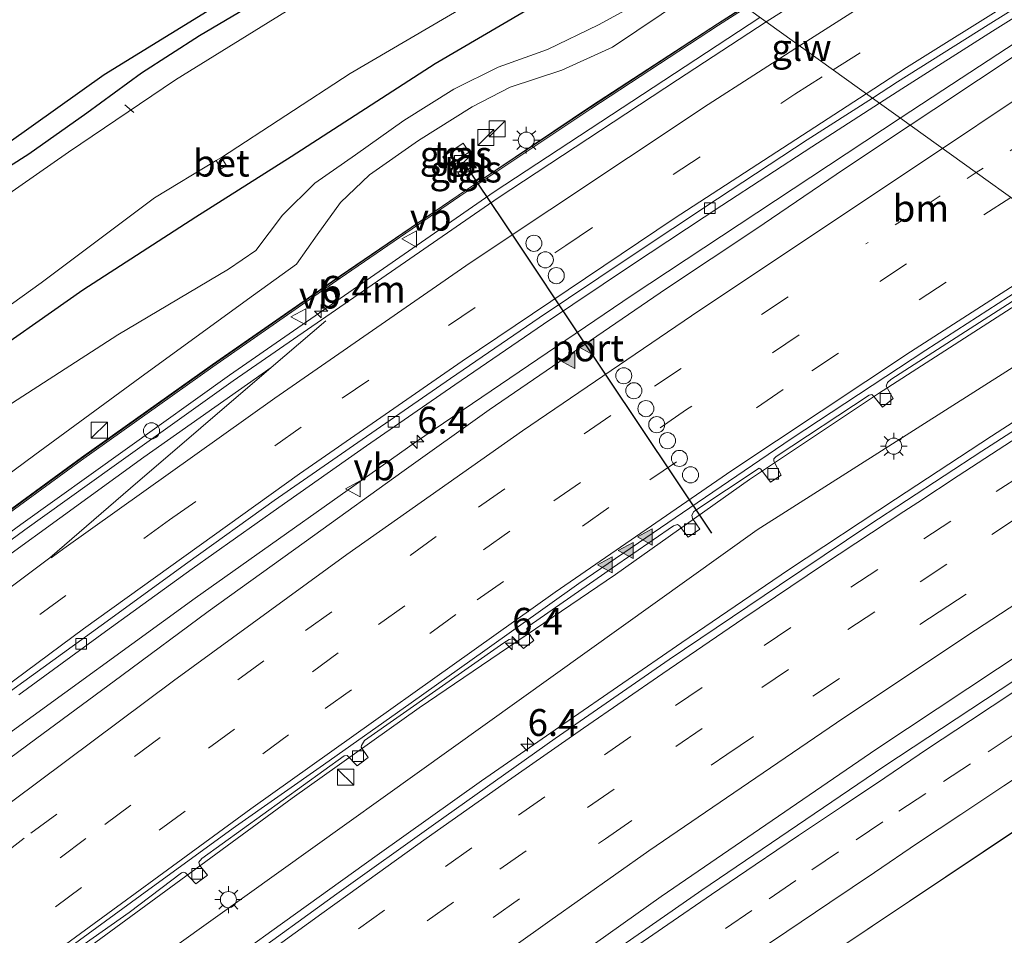
# Model space of a CAD drawing. Units: metres. Extents: x 110000 to 120009, y 481249 to 487500.
# Drawn here: x 112217 to 112309, y 481699 to 481785 of the extents above; entities that cross this region are included whole.
import ezdxf
from ezdxf.enums import TextEntityAlignment as Align

# ---------------------------------------------------------------- set-up
doc = ezdxf.new("R2010")
doc.units = ezdxf.units.M
doc.linetypes.add('VW-1-3_STREEP', pattern=[4, 1, -3])
doc.linetypes.add('VW-3-9_STREEP', pattern=[12, 3, -9])
doc.layers.get('0').update_dxf_attribs({"lineweight": 25})
for name, color, linetype, lineweight in [('B-ME-AL-OVERIG-L-B1', 7, 'Continuous', 18), ('B-ME-AM-KILOMETR-S-B1', 7, 'Continuous', 18), ('B-ME-BV-GELEIDECONSTRUCTIE-BARRIER-L-B1', 213, 'BV-STEPBARRIER', 18), ('B-ME-BV-GELEIDECONSTRUCTIE-GELEIDERAIL-L-B1', 213, 'BV-GELEIDERAIL', 18), ('B-ME-GW-INSTEEKWATERGANG-L-B1', 10, 'Continuous', 25), ('B-ME-GW-KRUINLIJN-L-B1', 93, 'Continuous', 18), ('B-ME-GW-TEENLIJN-L-B1', 93, 'Continuous', 18), ('B-ME-IE-GRASLAND-GV-B6', 93, 'Continuous', 18), ('B-ME-IE-HULPGEOMETRIE-L-B1', 53, 'Continuous', 18), ('B-ME-IE-INRICHTINGSELEMENT-S-B1', 253, 'Continuous', 18), ('B-ME-IE-MEUBILAIR_WEGMEUBILAIR-LICHTMAST-S-B1', 8, 'Continuous', 18), ('B-ME-IE-MEUBILAIR_WEGMEUBILAIR-LIJNVERLICHT-L-B1', 8, 'VW-LIJNV', 18), ('B-ME-KG-KADASTRAAL-OPNAMEDTMGRENS-L-B1', 10, 'Continuous', 25), ('B-ME-KW-GELUIDSWERING-GV-B6', 8, 'Continuous', 18), ('B-ME-KW-SCHERM-L-B1', 8, 'Continuous', 18), ('B-ME-OG-WATER-GV-B6', 153, 'Continuous', 18), ('B-ME-VH-VERH_SOORT-BETON-OVERIG-GV-B6', 8, 'IE-TERREINAFSCHEIDING-NATUURLIJK-HOUTWAL', 18), ('B-ME-VH-VERH_SOORT-BITUMEN-GV-B6', 8, 'IE-TERREINAFSCHEIDING-NATUURLIJK-HOUTWAL', 18), ('B-ME-VH-VERH_SOORT-KLINKERS-GV-B6', 8, 'IE-TERREINAFSCHEIDING-NATUURLIJK-HOUTWAL', 18), ('B-ME-VH-VERH_SOORT-TEGELS-GV-B6', 8, 'Continuous', 18), ('B-ME-VV-KOLK-S-B1', 8, 'Continuous', 18), ('B-ME-VW-DRIP-S-B1', 8, 'Continuous', 18), ('B-ME-VW-MARKERING-13STREEP-045-L-B1', 255, 'VW-1-3_STREEP', 18), ('B-ME-VW-MARKERING-39STREEP-015-L-B1', 255, 'VW-3-9_STREEP', 18), ('B-ME-VW-MARKERING-STREEP-015-L-B1', 7, 'Continuous', 18), ('B-ME-VW-MARKERING-VERDRIJFSTRP-GV-B6', 7, 'Continuous', 18), ('B-ME-VW-MARKERING-VLAKMARK-S-B1', 7, 'Continuous', 18), ('B-ME-VW-MEUBILAIR_WEGMEUBILAIR-VERKEERSBORD-S-B1', 8, 'Continuous', 18), ('B-ME-VW-PORTAAL-L-B1', 10, 'Continuous', 25)]:
    doc.layers.add(name, color=color, linetype=linetype, lineweight=lineweight)
doc.styles.add('NLCS-ISO', font='NLCS-ISO.TTF')
doc.linetypes.add('BV-GELEIDERAIL', pattern='A,10,-3,[108,NLCS.SHX,S=1,R=0,X=0,Y=0],-3', length=16)
doc.linetypes.add('BV-STEPBARRIER', pattern='A,1,-1,[16,NLCS.SHX,S=1,R=0,X=-1,Y=0],1', length=3)
doc.linetypes.add('IE-TERREINAFSCHEIDING-NATUURLIJK-HOUTWAL', pattern='A,7,-1.5,[67,NLCS.SHX,S=0.75,R=45,X=0,Y=0],-1.5,7,-1.5,[70,NLCS.SHX,S=0.75,R=0,X=0,Y=0],-1.5', length=20)
doc.linetypes.add('VW-LIJNV', pattern='A,0,-5,[102,NLCS.SHX,S=1,R=0,X=-0.625,Y=0],2.5,-0.5,[69,NLCS.SHX,S=0.5,R=0,X=0,Y=0],-0.5,2.5,[102,NLCS.SHX,S=1,R=180,X=0.625,Y=0],-5', length=16)

# ---------------------------------------------------------------- blocks, each defined once
blk = doc.blocks.new('kast')
blk.add_line((-0.75, -0.75), (0.75, 0.75))
blk.add_lwpolyline([(-0.75, 0.75), (0.75, 0.75), (0.75, -0.75), (-0.75, -0.75)], close=True)
blk = doc.blocks.new('dtb')
blk.add_circle((0, 0), 0.75)
blk = doc.blocks.new('verkeersbord')
for p, q in [((0, 0.75), (-0.75, -0.625)), ((0.75, -0.625), (0, 0.75)), ((-0.75, -0.625), (0.75, -0.625))]:
    blk.add_line(p, q)
blk = doc.blocks.new('hecto')
for p, q in [((0, 0.625), (-0.625, 0)), ((0, -0.625), (0, 0.625)), ((-0.625, 0), (0.625, 0)), ((0.625, 0), (0, -0.625))]:
    blk.add_line(p, q)
blk = doc.blocks.new('kolk')
blk.add_lwpolyline([(-0.5, -0.5), (0.5, -0.5), (0.5, 0.5), (-0.5, 0.5)], close=True)
blk = doc.blocks.new('verfsymbol')
for color in [252, 253]:
    blk.add_hatch(color=color).paths.add_polyline_path([(0.75, -0.625), (0, 0.75), (-0.75, -0.625)])
blk.add_lwpolyline([(0.75, -0.625), (0, 0.75), (-0.75, -0.625)], close=True)
blk = doc.blocks.new('lantaarnpaal')
for p, q in [((0, 0.75), (0, 1.25)), ((-0.75, 0), (-1.25, 0)), ((-0.884, 0.884), (-0.53, 0.53)), ((0.53, 0.53), (0.884, 0.884)), ((0.75, 0), (1.25, 0)), ((-0.53, -0.53), (-0.884, -0.884)), ((0, -0.75), (0, -1.25)), ((0.53, -0.53), (0.884, -0.884))]:
    blk.add_line(p, q)
blk.add_circle((0, 0), 0.75)

msp = doc.modelspace()

# ---------------------------------------------------------------- linework, layer by layer
at = {"layer": 'B-ME-AL-OVERIG-L-B1'}
msp.add_line((112226.627, 481776.631, -5.605), (112227.447, 481775.925, -5.605), dxfattribs=at)
at = {"layer": 'B-ME-BV-GELEIDECONSTRUCTIE-BARRIER-L-B1'}
msp.add_polyline3d([(112236.364, 481751.467, -0.125), (112216.91, 481737.551, 0.06), (112200.762, 481725.703, 0.169), (112184.935, 481713.372, 0.267), (112177.306, 481706.904, 0.323), (112147.294, 481680.426, 0.413), (112139.688, 481673.976, 0.426), (112131.989, 481667.594, 0.469), (112124.366, 481661.12, 0.452), (112109.27, 481647.961, 0.48), (112094.348, 481634.634, 0.46), (112093.887, 481634.211, 0.457)], dxfattribs=at)
at = {"layer": 'B-ME-BV-GELEIDECONSTRUCTIE-GELEIDERAIL-L-B1'}
for points in [[(112431.275, 481854.492, -1.799), (112409.989, 481842.869, -1.697), (112384.409, 481828.466, -1.548), (112363.112, 481816.161, -1.43), (112344.808, 481805.236, -1.292), (112328.387, 481794.736, -1.177), (112302.85, 481778.018, -0.955), (112298.889, 481775.402, -0.917)], [(112285.795, 481784.789, -0.62), (112261.04, 481768.53, -0.384), (112236.364, 481751.467, -0.125)], [(112298.889, 481775.402, -0.917), (112273.892, 481758.897, -0.681), (112253.694, 481745.199, -0.481), (112233.16, 481730.681, -0.272), (112215.107, 481717.551, -0.124), (112194.863, 481702.272, 0.036), (112175.514, 481687.166, 0.152), (112159.848, 481674.551, 0.22), (112141.861, 481659.724, 0.242), (112114.702, 481636.673, 0.273), (112103.951, 481627.102, 0.239)], [(112316.794, 481762.568, -1.459), (112296.848, 481749.744, -1.293), (112284.839, 481741.732, -1.182), (112272.364, 481732.864, -1.173), (112254.056, 481720.447, -0.856), (112242.204, 481712.026, -0.744), (112216.338, 481693.045, -0.513), (112199.293, 481680.131, -0.383), (112186.835, 481670.337, -0.344), (112160.594, 481649.337, -0.189), (112145.02, 481636.46, -0.238), (112120.391, 481615.487, -0.211)], [(112324.699, 481756.9, -1.494), (112321.971, 481755.184, -1.483), (112313.012, 481749.406, -1.474), (112307.405, 481745.781, -1.411), (112298.44, 481739.905, -1.372), (112288.484, 481733.303, -1.285), (112278.521, 481726.534, -1.183), (112267.52, 481718.957, -1.093), (112259.875, 481713.655, -1.051), (112250.126, 481706.718, -0.964), (112240.318, 481699.679, -0.868), (112232.749, 481694.208, -0.787), (112224.18, 481687.771, -0.727), (112216.744, 481682.219, -0.637), (112210.375, 481677.399, -0.58), (112202.98, 481671.723, -0.481), (112191.385, 481662.656, -0.346), (112175.639, 481650.239, -0.166), (112167.173, 481643.322, -0.13), (112155.933, 481634.071, -0.058), (112140.518, 481621.222, -0.079), (112127.806, 481610.25, -0.069)], [(112151.799, 481589.671, -0.606), (112164.376, 481600.571, -0.671), (112187.568, 481619.723, -0.818), (112205.694, 481634.155, -0.996), (112221.787, 481646.569, -1.258), (112235.071, 481656.572, -1.36), (112251.095, 481668.461, -1.571), (112264.453, 481678.306, -1.742), (112285.824, 481693.123, -1.943), (112313.586, 481711.688, -2.198), (112335.24, 481725.864, -2.4), (112352.547, 481736.937, -2.483)]]:
    msp.add_polyline3d(points, dxfattribs=at)
at = {"layer": 'B-ME-GW-INSTEEKWATERGANG-L-B1'}
for points in [[(112263.137, 481801.032, -4.567), (112253.776, 481795.451, -4.669), (112241.517, 481787.808, -4.57), (112233.586, 481783.073, -4.507), (112228.162, 481779.582, -4.54), (112223.073, 481775.867, -4.642), (112217.671, 481772.058, -4.696), (112211.452, 481768.09, -4.663), (112206.617, 481764.559, -4.627), (112201.222, 481760.604, -4.669), (112195.722, 481756.162, -4.744), (112188.582, 481751.243, -4.741), (112182.886, 481746.995, -4.654), (112174.882, 481740.688, -4.678), (112166.398, 481734.166, -4.726), (112156.79, 481726.853, -4.639), (112147.716, 481718.985, -4.663), (112137.691, 481711.072, -4.612), (112130.652, 481705.367, -4.576)], [(112130.652, 481705.367, -4.576), (112125.208, 481701.47, -4.444), (112122.772, 481698.88, -4.393), (112121.147, 481695.674, -4.408), (112120.906, 481692.991, -4.221), (112122.699, 481690.501, -4.089), (112125.761, 481688.591, -3.995), (112129.445, 481688.044, -3.993), (112133.004, 481689.646, -3.805), (112136.641, 481692.325, -3.742), (112145.827, 481699.955, -3.608), (112157.7, 481710.038, -3.819), (112169.008, 481719.022, -3.682), (112179.263, 481726.815, -3.594), (112190.649, 481735.829, -3.687), (112202.091, 481744.883, -3.847), (112212.134, 481752.003, -3.905), (112222.705, 481759.394, -3.726), (112233.229, 481766.202, -3.707), (112242.126, 481771.842, -3.585), (112255.541, 481780.497, -3.608), (112268.03, 481787.826, -3.642), (112275.269, 481792.335, -3.629)]]:
    msp.add_polyline3d(points, dxfattribs=at)
at = {"layer": 'B-ME-GW-KRUINLIJN-L-B1'}
msp.add_polyline3d([(112281.14, 481788.126, -1.685), (112272.069, 481782.009, -1.488), (112267.333, 481779.879, -1.605), (112262.542, 481778.281, -1.626), (112259.004, 481776.457, -1.475), (112253.99, 481773.305, -1.348), (112249.414, 481770.117, -1.382), (112246.708, 481767.537, -1.16), (112244.558, 481764.515, -1.403), (112242.623, 481761.802, -1.376), (112238.621, 481758.891, -1.373), (112228.479, 481751.559, -1.211), (112218.223, 481744.022, -1.072), (112208.692, 481736.977, -0.943), (112196.734, 481728.271, -0.847), (112185.138, 481718.61, -0.65), (112176.045, 481710.963, -0.536), (112165.055, 481701.52, -0.496), (112153.508, 481691.056, -0.403), (112143.448, 481682.485, -0.323), (112141.426, 481680.707, -0.408), (112141.531, 481679.788, -0.375), (112141.913, 481679.362, -0.326)], dxfattribs=at)
at = {"layer": 'B-ME-GW-TEENLIJN-L-B1'}
msp.add_polyline3d([(112279.827, 481789.067, -3.191), (112270.758, 481784.095, -3.239), (112265.998, 481781.788, -3.282), (112261.406, 481780.142, -3.384), (112257.289, 481778.113, -3.424), (112252.63, 481775.181, -3.514), (112248.114, 481771.997, -3.503), (112244.329, 481769.346, -3.438), (112241.305, 481766.366, -3.212), (112238.823, 481763.082, -3.016), (112236.282, 481761.344, -2.978), (112225.95, 481755.201, -3.306), (112215.104, 481748.202, -3.238), (112205.228, 481741.381, -3.345), (112193.141, 481733.006, -3.428), (112181.608, 481724.172, -3.406), (112171.445, 481716.547, -3.431), (112159.806, 481707.592, -3.694), (112148.297, 481697.03, -3.467)], dxfattribs=at)
at = {"layer": 'B-ME-IE-GRASLAND-GV-B6'}
for points in [[(112380.936, 481841.204, -2.05), (112372.24, 481836.267, -1.998), (112363.579, 481831.267, -1.96), (112354.945, 481826.206, -1.875), (112346.291, 481821.196, -1.84), (112337.687, 481816.098, -1.774), (112329.127, 481810.927, -1.662), (112321.588, 481806.395, -1.626), (112311.865, 481800.477, -1.569), (112303.398, 481795.155, -1.451), (112294.943, 481789.815, -1.405), (112286.388, 481784.363, -1.337), (112284.515, 481785.706, -1.464), (112294.05, 481791.848, -1.54), (112305.195, 481798.851, -1.618), (112315.773, 481805.398, -1.667), (112325.803, 481811.543, -1.742), (112337.409, 481818.399, -1.844), (112347.962, 481824.676, -1.887), (112357.902, 481830.491, -1.988), (112362.961, 481833.45, -2.016), (112373.882, 481839.679, -2.054), (112384.277, 481845.614, -2.128)], [(112115.875, 481694.34, -3.94), (112123.876, 481701.634, -4.651), (112161.785, 481732.721, -4.75), (112191.299, 481755.701, -4.75), (112224.687, 481779.484, -4.75), (112261.563, 481802.161, -4.556), (112263.137, 481801.032, -4.567)], [(112122.772, 481698.88, -4.393), (112125.208, 481701.47, -4.444), (112130.652, 481705.367, -4.576), (112137.691, 481711.072, -4.612), (112147.716, 481718.985, -4.663), (112156.79, 481726.853, -4.639), (112166.398, 481734.166, -4.726), (112174.882, 481740.688, -4.678), (112182.886, 481746.995, -4.654), (112188.582, 481751.243, -4.741), (112195.722, 481756.162, -4.744), (112201.222, 481760.604, -4.669), (112206.617, 481764.559, -4.627), (112211.452, 481768.09, -4.663), (112217.671, 481772.058, -4.696), (112223.073, 481775.867, -4.642), (112228.162, 481779.582, -4.54), (112233.586, 481783.073, -4.507), (112241.517, 481787.808, -4.57), (112253.776, 481795.451, -4.669), (112263.137, 481801.032, -4.567), (112264.86, 481799.797, -6.172)], [(112263.137, 481801.032, -4.567), (112253.776, 481795.451, -4.669), (112241.517, 481787.808, -4.57), (112233.586, 481783.073, -4.507), (112228.162, 481779.582, -4.54), (112223.073, 481775.867, -4.642), (112217.671, 481772.058, -4.696), (112211.452, 481768.09, -4.663), (112206.617, 481764.559, -4.627), (112201.222, 481760.604, -4.669), (112195.722, 481756.162, -4.744), (112188.582, 481751.243, -4.741), (112182.886, 481746.995, -4.654), (112174.882, 481740.688, -4.678), (112166.398, 481734.166, -4.726), (112156.79, 481726.853, -4.639), (112147.716, 481718.985, -4.663), (112137.691, 481711.072, -4.612), (112130.652, 481705.367, -4.576), (112125.208, 481701.47, -4.444), (112122.772, 481698.88, -4.393)], [(112264.86, 481799.797, -6.172), (112251.584, 481791.783, -6.172), (112242.347, 481785.771, -6.172), (112231.326, 481778.972, -6.172), (112221.357, 481772.24, -6.172), (112209.089, 481763.698, -6.172), (112191.134, 481750.734, -6.172), (112173.633, 481737.03, -6.172), (112155.181, 481722.409, -6.172), (112141.874, 481711.532, -6.172), (112132.533, 481703.654, -6.006), (112129.063, 481701.154, -5.942), (112127.126, 481699.759, -5.907), (112125.374, 481697.679, -6.019)], [(112205.628, 481750.581, -6.022), (112218.82, 481760.059, -6.04), (112229.377, 481767.967, -6.049), (112235.123, 481771.442, -6.029), (112235.605, 481770.674, -5.464), (112236.103, 481770.962, -5.457), (112235.627, 481771.742, -6.038), (112247.62, 481779.57, -6.036), (112258.606, 481785.988, -6.025), (112265.986, 481790.14, -6.017), (112266.353, 481789.369, -5.416), (112266.863, 481789.633, -5.411), (112266.477, 481790.43, -6.022), (112272.313, 481794.454, -6.021), (112275.269, 481792.335, -3.629), (112268.03, 481787.826, -3.642), (112255.541, 481780.497, -3.608), (112242.126, 481771.842, -3.585), (112233.229, 481766.202, -3.707), (112222.705, 481759.394, -3.726), (112212.134, 481752.003, -3.905)], [(112212.134, 481752.003, -3.905), (112222.705, 481759.394, -3.726), (112233.229, 481766.202, -3.707), (112242.126, 481771.842, -3.585), (112255.541, 481780.497, -3.608), (112268.03, 481787.826, -3.642), (112275.269, 481792.335, -3.629), (112279.827, 481789.067, -3.191), (112270.758, 481784.095, -3.239), (112265.998, 481781.788, -3.282), (112261.406, 481780.142, -3.384), (112257.289, 481778.113, -3.424), (112252.63, 481775.181, -3.514), (112248.114, 481771.997, -3.503), (112244.329, 481769.346, -3.438), (112241.305, 481766.366, -3.212), (112238.823, 481763.082, -3.016), (112236.282, 481761.344, -2.978), (112225.95, 481755.201, -3.306), (112215.104, 481748.202, -3.238)], [(112148.297, 481697.03, -3.467), (112159.806, 481707.592, -3.694), (112171.445, 481716.547, -3.431), (112181.608, 481724.172, -3.406), (112193.141, 481733.006, -3.428), (112205.228, 481741.381, -3.345), (112215.104, 481748.202, -3.238), (112225.95, 481755.201, -3.306), (112236.282, 481761.344, -2.978), (112238.823, 481763.082, -3.016), (112241.305, 481766.366, -3.212), (112244.329, 481769.346, -3.438), (112248.114, 481771.997, -3.503), (112252.63, 481775.181, -3.514), (112257.289, 481778.113, -3.424), (112261.406, 481780.142, -3.384), (112265.998, 481781.788, -3.282), (112270.758, 481784.095, -3.239), (112279.827, 481789.067, -3.191), (112281.14, 481788.126, -1.685)], [(112153.508, 481691.056, -0.403), (112165.055, 481701.52, -0.496), (112176.045, 481710.963, -0.536), (112185.138, 481718.61, -0.65), (112196.734, 481728.271, -0.847), (112208.692, 481736.977, -0.943), (112218.223, 481744.022, -1.072), (112228.479, 481751.559, -1.211), (112238.621, 481758.891, -1.373), (112242.623, 481761.802, -1.376), (112244.558, 481764.515, -1.403), (112246.708, 481767.537, -1.16), (112249.414, 481770.117, -1.382), (112253.99, 481773.305, -1.348), (112259.004, 481776.457, -1.475), (112262.542, 481778.281, -1.626), (112267.333, 481779.879, -1.605), (112272.069, 481782.009, -1.488), (112281.14, 481788.126, -1.685)], [(112281.14, 481788.126, -1.685), (112272.069, 481782.009, -1.488), (112267.333, 481779.879, -1.605), (112262.542, 481778.281, -1.626), (112259.004, 481776.457, -1.475), (112253.99, 481773.305, -1.348), (112249.414, 481770.117, -1.382), (112246.708, 481767.537, -1.16), (112244.558, 481764.515, -1.403), (112242.623, 481761.802, -1.376), (112238.621, 481758.891, -1.373), (112228.479, 481751.559, -1.211), (112218.223, 481744.022, -1.072), (112208.692, 481736.977, -0.943), (112196.734, 481728.271, -0.847), (112185.138, 481718.61, -0.65), (112176.045, 481710.963, -0.536), (112165.055, 481701.52, -0.496), (112153.508, 481691.056, -0.403)], [(112281.14, 481788.126, -1.685), (112284.367, 481785.812, -1.465), (112281.85, 481784.188, -1.446), (112270.106, 481776.54, -1.296), (112257.7, 481768.208, -1.163), (112246.688, 481760.715, -1.12), (112234.797, 481752.454, -0.98), (112222.593, 481743.765, -0.857), (112210.485, 481734.956, -0.796), (112198.058, 481725.747, -0.676), (112188.241, 481718.318, -0.584), (112182.795, 481713.863, -0.534), (112170.432, 481703.193, -0.437), (112161.34, 481695.173, -0.445)], [(112310.356, 481781.74, -1.805), (112302.027, 481776.205, -1.751), (112299.819, 481774.736, -1.736), (112298.905, 481775.391, -0.928), (112296.949, 481776.793, -1.573), (112299.035, 481778.14, -1.591), (112307.474, 481783.507, -1.673), (112315.954, 481788.805, -1.75)], [(112161.372, 481694.968, -0.447), (112170.503, 481703.031, -0.416), (112182.85, 481713.701, -0.535), (112188.167, 481718.062, -0.584), (112198.167, 481725.635, -0.635), (112210.513, 481734.753, -0.759), (112222.588, 481743.537, -0.859), (112234.817, 481752.238, -0.962), (112246.675, 481760.491, -1.085), (112257.855, 481768.13, -1.159), (112270.04, 481776.279, -1.308), (112281.955, 481784.058, -1.444), (112284.515, 481785.706, -1.464), (112286.388, 481784.363, -1.337)], [(112286.388, 481784.363, -1.337), (112278.133, 481778.978, -1.24), (112269.774, 481773.461, -1.2), (112261.417, 481767.968, -1.107), (112253.178, 481762.299, -1.022), (112244.946, 481756.622, -0.926), (112236.728, 481750.923, -0.837), (112225.416, 481742.862, -0.715), (112217.291, 481737.025, -0.68), (112209.23, 481731.107, -0.611), (112201.205, 481725.124, -0.551), (112193.228, 481719.092, -0.487), (112185.388, 481712.853, -0.449), (112177.809, 481706.328, -0.406), (112170.261, 481699.768, -0.386), (112162.743, 481693.183, -0.365)], [(112216.745, 481721.662, -0.82), (112224.818, 481727.564, -0.875), (112232.892, 481733.413, -0.946), (112240.959, 481739.127, -1.025), (112249.148, 481744.867, -1.118), (112257.381, 481750.544, -1.199), (112265.633, 481756.192, -1.278), (112273.936, 481761.757, -1.356), (112282.276, 481767.274, -1.451), (112290.656, 481772.732, -1.52), (112296.949, 481776.793, -1.573), (112298.905, 481775.391, -0.928), (112299.819, 481774.736, -1.736), (112293.702, 481770.665, -1.696), (112285.419, 481765.063, -1.597), (112277.092, 481759.525, -1.542), (112268.838, 481753.878, -1.448), (112260.582, 481748.221, -1.35), (112252.432, 481742.427, -1.263), (112244.314, 481736.587, -1.218), (112234.382, 481729.421, -1.084), (112226.342, 481723.474, -1.029), (112218.303, 481717.527, -0.936), (112210.247, 481711.602, -0.912)], [(112256.246, 481771.806, -1.541), (112256.793, 481770.969, -1.57), (112258.706, 481772.219, -1.544), (112258.159, 481773.056, -1.581), (112256.246, 481771.806, -1.541)], [(112257.861, 481770.024, -1.304), (112259.134, 481771.014, -1.332), (112258.919, 481771.29, -1.444), (112257.646, 481770.3, -1.346), (112257.861, 481770.024, -1.304)], [(112217.483, 481694.657, -1.187), (112227.014, 481701.388, -1.322), (112231.888, 481705.084, -1.385), (112232.078, 481705.141, -1.388), (112232.273, 481705.089, -1.388), (112233.25, 481704.05, -1.403), (112234.334, 481704.849, -1.394), (112233.585, 481705.802, -1.334), (112233.529, 481706.084, -1.319), (112233.785, 481706.42, -1.325), (112247.048, 481715.969, -1.484), (112247.329, 481716.023, -1.499), (112248.277, 481715.047, -1.493), (112249.3, 481715.812, -1.493), (112248.645, 481716.779, -1.451), (112248.666, 481716.958, -1.463), (112248.966, 481717.411, -1.469), (112261.947, 481726.498, -1.625), (112262.432, 481726.818, -1.631), (112262.742, 481726.876, -1.64), (112262.922, 481726.784, -1.64), (112263.765, 481725.99, -1.652), (112264.746, 481726.723, -1.658), (112264.107, 481727.617, -1.634), (112264.09, 481727.848, -1.631), (112264.289, 481728.104, -1.631), (112272.073, 481733.497, -1.667), (112277.749, 481737.401, -1.817), (112278.141, 481737.525, -1.829), (112278.307, 481737.411, -1.832), (112279.131, 481736.352, -1.829), (112280.204, 481737.108, -1.829), (112279.541, 481738.11, -1.82), (112279.479, 481738.401, -1.79), (112279.666, 481738.754, -1.79), (112285.742, 481742.789, -1.898), (112285.902, 481742.682, -1.889), (112286.802, 481741.481, -1.889), (112287.779, 481742.146, -1.889), (112287.108, 481743.444, -1.868), (112287.122, 481743.651, -1.874), (112287.314, 481743.864, -1.877), (112296.003, 481749.595, -2.003), (112296.227, 481749.637, -2.017), (112296.455, 481749.436, -2.017), (112297.247, 481748.455, -2.015), (112298.242, 481749.28, -2.015), (112297.589, 481750.419, -1.949), (112297.713, 481750.776, -1.952), (112298.017, 481751.035, -1.952), (112310.639, 481759.155, -2.111)], [(112317.729, 481751.603, -2.263), (112306.492, 481744.359, -2.155), (112295.959, 481737.482, -2.119), (112287.647, 481731.885, -2.047), (112277.349, 481724.967, -1.951), (112266.742, 481717.597, -1.891), (112255.615, 481709.702, -1.756), (112246.38, 481703.108, -1.633), (112237.721, 481696.86, -1.567)], [(112282.835, 481691.062, -2.632), (112295.8, 481699.786, -2.776), (112310.364, 481709.507, -2.902), (112316.149, 481713.423, -2.962), (112316.514, 481713.431, -2.98), (112316.814, 481713.326, -2.998), (112317.492, 481712.486, -3.055), (112318.667, 481713.184, -3.055), (112318.364, 481713.647, -3.067), (112317.905, 481714.349, -3.037), (112318.005, 481714.609, -3.037), (112345.279, 481732.603, -3.175), (112352.28, 481737.129, -3.178), (112363.391, 481729.164, -3.25), (112355.935, 481724.541, -3.277), (112346.209, 481718.473, -3.232), (112337.345, 481712.695, -3.133), (112331.544, 481708.892, -3.121), (112323.957, 481703.775, -3.061), (112316.657, 481699.024, -3.007)]]:
    msp.add_polyline3d(points, dxfattribs=at)
at = {"layer": 'B-ME-IE-HULPGEOMETRIE-L-B1'}
msp.add_polyline3d([(112261.563, 481802.161, -4.556), (112263.137, 481801.032, -4.567), (112264.86, 481799.797, -6.172), (112272.313, 481794.454, -6.021), (112275.269, 481792.335, -3.629), (112279.827, 481789.067, -3.191), (112281.14, 481788.126, -1.685), (112284.367, 481785.812, -1.465), (112284.515, 481785.706, -1.464), (112286.388, 481784.363, -1.337), (112296.289, 481777.267, -1.578), (112296.949, 481776.793, -1.573), (112298.905, 481775.391, -0.928), (112299.819, 481774.736, -1.736), (112315.99, 481763.144, -2.158), (112316.463, 481762.805, -2.087), (112325.295, 481756.473, -2.263), (112336.544, 481742.641, -2.716), (112337.3, 481741.154, -2.726), (112338.517, 481740.827, -2.8), (112342.87, 481739.657, -2.929), (112347.409, 481738.438, -3.074), (112352.28, 481737.129, -3.178), (112363.391, 481729.164, -3.25)], dxfattribs=at)
at = {"layer": 'B-ME-IE-MEUBILAIR_WEGMEUBILAIR-LIJNVERLICHT-L-B1'}
msp.add_polyline3d([(112124.058, 481612.899, -0.826), (112142.094, 481629.242, -0.79), (112212.415, 481684.746, -0.67), (112285.566, 481737.042, -1.645), (112320.991, 481759.549, -1.976)], dxfattribs=at)
at = {"layer": 'B-ME-KG-KADASTRAAL-OPNAMEDTMGRENS-L-B1'}
msp.add_polyline3d([(112068.969, 481651.814, -4.364), (112105.94, 481685.282, -4.342), (112106.752, 481686.022, -4.381), (112107.5, 481686.705, -5.478), (112108.875, 481687.958, -4.108), (112112.813, 481691.548, -3.946), (112115.875, 481694.34, -3.94), (112123.876, 481701.634, -4.651), (112161.785, 481732.721, -4.75), (112191.299, 481755.701, -4.75), (112224.687, 481779.484, -4.75), (112261.563, 481802.161, -4.556)], dxfattribs=at)
at = {"layer": 'B-ME-KW-GELUIDSWERING-GV-B6'}
msp.add_polyline3d([(112210.485, 481734.956, -0.796), (112222.593, 481743.765, -0.857), (112234.797, 481752.454, -0.98), (112246.688, 481760.715, -1.12), (112257.7, 481768.208, -1.163), (112270.106, 481776.54, -1.296), (112281.85, 481784.188, -1.446), (112284.367, 481785.812, -1.465), (112284.515, 481785.706, -1.464), (112281.955, 481784.058, -1.444), (112270.04, 481776.279, -1.308), (112257.855, 481768.13, -1.159), (112246.675, 481760.491, -1.085), (112234.817, 481752.238, -0.962), (112222.588, 481743.537, -0.859), (112210.513, 481734.753, -0.759)], dxfattribs=at)
at = {"layer": 'B-ME-KW-SCHERM-L-B1'}
msp.add_line((112289.667, 481781.985, 2.968), (112289.69, 481781.997, 2.958), dxfattribs=at)
msp.add_polyline3d([(112284.398, 481785.79, 3.729), (112281.891, 481784.175, 3.749), (112269.976, 481776.396, 3.885), (112257.791, 481768.247, 4.034), (112246.611, 481760.608, 4.108), (112234.753, 481752.355, 4.231), (112222.524, 481743.654, 4.334), (112210.449, 481734.87, 4.434), (112198.103, 481725.752, 4.558), (112188.103, 481718.179, 4.609), (112182.786, 481713.818, 4.658), (112170.439, 481703.148, 4.777), (112161.308, 481695.085, 4.746)], dxfattribs=at)
at = {"layer": 'B-ME-OG-WATER-GV-B6'}
for points in [[(112125.374, 481697.679, -6.019), (112127.126, 481699.759, -5.907), (112129.063, 481701.154, -5.942), (112132.533, 481703.654, -6.006), (112141.874, 481711.532, -6.172), (112155.181, 481722.409, -6.172), (112173.633, 481737.03, -6.172), (112191.134, 481750.734, -6.172), (112209.089, 481763.698, -6.172), (112221.357, 481772.24, -6.172), (112231.326, 481778.972, -6.172), (112242.347, 481785.771, -6.172), (112251.584, 481791.783, -6.172), (112264.86, 481799.797, -6.172)], [(112264.86, 481799.797, -6.172), (112272.313, 481794.454, -6.021), (112266.477, 481790.43, -6.022), (112265.986, 481790.14, -6.017), (112258.606, 481785.988, -6.025), (112247.62, 481779.57, -6.036), (112235.627, 481771.742, -6.038), (112235.123, 481771.442, -6.029), (112229.377, 481767.967, -6.049), (112218.82, 481760.059, -6.04), (112205.628, 481750.581, -6.022), (112205.134, 481750.249, -6.024), (112191.929, 481740.845, -6.036), (112177.295, 481729.142, -6.024), (112176.789, 481728.854, -6.023), (112160.706, 481715.975, -6.018), (112147.411, 481705.374, -6.029), (112146.946, 481705.004, -6.03), (112146.674, 481704.786, -6.03), (112144.476, 481703.272, -6.039), (112133.555, 481695.004, -6.028)]]:
    msp.add_polyline3d(points, dxfattribs=at)
at = {"layer": 'B-ME-VH-VERH_SOORT-BETON-OVERIG-GV-B6'}
for points in [[(112235.123, 481771.442, -6.029), (112235.627, 481771.742, -6.038), (112236.103, 481770.962, -5.457), (112235.605, 481770.674, -5.464), (112235.123, 481771.442, -6.029)], [(112220.765, 481697.631, -1.223), (112228.852, 481703.514, -1.305), (112236.943, 481709.391, -1.387), (112245.124, 481715.144, -1.435), (112253.295, 481720.911, -1.542), (112260.17, 481725.783, -1.625), (112268.938, 481732.023, -1.741), (112279.267, 481739.091, -1.885), (112288.726, 481745.51, -1.927), (112301.285, 481753.769, -2.056), (112310.904, 481760.008, -2.161)], [(112310.639, 481759.155, -2.111), (112298.017, 481751.035, -1.952), (112297.713, 481750.776, -1.952), (112297.589, 481750.419, -1.949), (112298.242, 481749.28, -2.015), (112297.247, 481748.455, -2.015), (112296.455, 481749.436, -2.017), (112296.227, 481749.637, -2.017), (112296.003, 481749.595, -2.003), (112287.314, 481743.864, -1.877), (112287.122, 481743.651, -1.874), (112287.108, 481743.444, -1.868), (112287.779, 481742.146, -1.889), (112286.802, 481741.481, -1.889), (112285.902, 481742.682, -1.889), (112285.742, 481742.789, -1.898), (112279.666, 481738.754, -1.79), (112279.479, 481738.401, -1.79), (112279.541, 481738.11, -1.82), (112280.204, 481737.108, -1.829), (112279.131, 481736.352, -1.829), (112278.307, 481737.411, -1.832), (112278.141, 481737.525, -1.829), (112277.749, 481737.401, -1.817), (112272.073, 481733.497, -1.667), (112264.289, 481728.104, -1.631), (112264.09, 481727.848, -1.631), (112264.107, 481727.617, -1.634), (112264.746, 481726.723, -1.658), (112263.765, 481725.99, -1.652), (112262.922, 481726.784, -1.64), (112262.742, 481726.876, -1.64), (112262.432, 481726.818, -1.631), (112261.947, 481726.498, -1.625), (112248.966, 481717.411, -1.469), (112248.666, 481716.958, -1.463), (112248.645, 481716.779, -1.451), (112249.3, 481715.812, -1.493), (112248.277, 481715.047, -1.493), (112247.329, 481716.023, -1.499), (112247.048, 481715.969, -1.484), (112233.785, 481706.42, -1.325), (112233.529, 481706.084, -1.319), (112233.585, 481705.802, -1.334), (112234.334, 481704.849, -1.394), (112233.25, 481704.05, -1.403), (112232.273, 481705.089, -1.388), (112232.078, 481705.141, -1.388), (112231.888, 481705.084, -1.385), (112227.014, 481701.388, -1.322), (112217.483, 481694.657, -1.187)]]:
    msp.add_polyline3d(points, dxfattribs=at)
at = {"layer": 'B-ME-VH-VERH_SOORT-BITUMEN-GV-B6'}
for points in [[(112378.394, 481826.781, -2.21), (112369.74, 481821.77, -2.183), (112361.072, 481816.783, -2.094), (112352.447, 481811.722, -2.042), (112343.861, 481806.609, -1.971), (112335.284, 481801.464, -1.916), (112326.733, 481796.28, -1.834), (112324.081, 481794.671, -1.819), (112315.568, 481789.423, -1.75), (112307.096, 481784.112, -1.684), (112298.639, 481778.774, -1.602), (112296.289, 481777.267, -1.578), (112286.388, 481784.363, -1.337), (112294.943, 481789.815, -1.405), (112303.398, 481795.155, -1.451), (112311.865, 481800.477, -1.569), (112321.588, 481806.395, -1.626), (112329.127, 481810.927, -1.662), (112337.687, 481816.098, -1.774), (112346.291, 481821.196, -1.84), (112354.945, 481826.206, -1.875), (112363.579, 481831.267, -1.96), (112372.24, 481836.267, -1.998), (112380.936, 481841.204, -2.05)], [(112378.763, 481826.143, -2.206), (112370.094, 481821.16, -2.165), (112361.444, 481816.141, -2.093), (112352.824, 481811.071, -2.034), (112344.234, 481806.002, -1.969), (112335.669, 481800.839, -1.906), (112327.114, 481795.661, -1.835), (112324.473, 481794.045, -1.826), (112315.954, 481788.805, -1.75), (112307.474, 481783.507, -1.673), (112299.035, 481778.14, -1.591), (112296.949, 481776.793, -1.573), (112296.289, 481777.267, -1.578), (112298.639, 481778.774, -1.602), (112307.096, 481784.112, -1.684), (112315.568, 481789.423, -1.75), (112324.081, 481794.671, -1.819), (112326.733, 481796.28, -1.834), (112335.284, 481801.464, -1.916), (112343.861, 481806.609, -1.971), (112352.447, 481811.722, -2.042), (112361.072, 481816.783, -2.094), (112369.74, 481821.77, -2.183), (112378.394, 481826.781, -2.21)], [(112315.99, 481763.144, -2.158), (112299.819, 481774.736, -1.736), (112302.027, 481776.205, -1.751), (112310.356, 481781.74, -1.805), (112318.762, 481787.167, -1.855), (112328.616, 481793.453, -1.921), (112337.1, 481798.747, -2.034), (112345.553, 481804.091, -2.101), (112354.081, 481809.316, -2.163), (112362.643, 481814.525, -2.189), (112371.26, 481819.599, -2.256), (112374.044, 481821.273, -2.274), (112379.882, 481824.664, -2.312)], [(112162.743, 481693.183, -0.365), (112170.261, 481699.768, -0.386), (112177.809, 481706.328, -0.406), (112185.388, 481712.853, -0.449), (112193.228, 481719.092, -0.487), (112201.205, 481725.124, -0.551), (112209.23, 481731.107, -0.611), (112217.291, 481737.025, -0.68), (112225.416, 481742.862, -0.715), (112236.728, 481750.923, -0.837), (112244.946, 481756.622, -0.926), (112253.178, 481762.299, -1.022), (112261.417, 481767.968, -1.107), (112269.774, 481773.461, -1.2), (112278.133, 481778.978, -1.24), (112286.388, 481784.363, -1.337)], [(112286.388, 481784.363, -1.337), (112296.289, 481777.267, -1.578), (112290.224, 481773.376, -1.516), (112281.872, 481767.877, -1.432), (112273.536, 481762.352, -1.366), (112265.223, 481756.793, -1.28), (112256.975, 481751.138, -1.192), (112248.74, 481745.465, -1.111), (112240.523, 481739.766, -1.025), (112232.496, 481733.984, -0.958), (112224.398, 481728.134, -0.893), (112216.315, 481722.245, -0.828), (112208.285, 481716.287, -0.771), (112200.286, 481710.294, -0.714), (112192.337, 481704.226, -0.641), (112184.431, 481698.103, -0.599)], [(112216.315, 481722.245, -0.828), (112224.398, 481728.134, -0.893), (112232.496, 481733.984, -0.958), (112240.523, 481739.766, -1.025), (112248.74, 481745.465, -1.111), (112256.975, 481751.138, -1.192), (112265.223, 481756.793, -1.28), (112273.536, 481762.352, -1.366), (112281.872, 481767.877, -1.432), (112290.224, 481773.376, -1.516), (112296.289, 481777.267, -1.578), (112296.949, 481776.793, -1.573), (112290.656, 481772.732, -1.52), (112282.276, 481767.274, -1.451), (112273.936, 481761.757, -1.356), (112265.633, 481756.192, -1.278), (112257.381, 481750.544, -1.199), (112249.148, 481744.867, -1.118), (112240.959, 481739.127, -1.025), (112232.892, 481733.413, -0.946), (112224.818, 481727.564, -0.875), (112216.745, 481721.662, -0.82)], [(112186.39, 481693.393, -0.716), (112194.31, 481699.499, -0.775), (112202.271, 481705.569, -0.821), (112210.247, 481711.602, -0.912), (112218.303, 481717.527, -0.936), (112226.342, 481723.474, -1.029), (112234.382, 481729.421, -1.084), (112244.314, 481736.587, -1.218), (112252.432, 481742.427, -1.263), (112260.582, 481748.221, -1.35), (112268.838, 481753.878, -1.448), (112277.092, 481759.525, -1.542), (112285.419, 481765.063, -1.597), (112293.702, 481770.665, -1.696), (112299.819, 481774.736, -1.736), (112315.99, 481763.144, -2.158)], [(112315.99, 481763.144, -2.158), (112310.904, 481760.008, -2.161), (112301.285, 481753.769, -2.056), (112288.726, 481745.51, -1.927), (112279.267, 481739.091, -1.885), (112268.938, 481732.023, -1.741), (112260.17, 481725.783, -1.625), (112253.295, 481720.911, -1.542), (112245.124, 481715.144, -1.435), (112236.943, 481709.391, -1.387), (112228.852, 481703.514, -1.305), (112220.765, 481697.631, -1.223)], [(112237.721, 481696.86, -1.567), (112246.38, 481703.108, -1.633), (112255.615, 481709.702, -1.756), (112266.742, 481717.597, -1.891), (112277.349, 481724.967, -1.951), (112287.647, 481731.885, -2.047), (112295.959, 481737.482, -2.119), (112306.492, 481744.359, -2.155), (112317.729, 481751.603, -2.263), (112325.295, 481756.473, -2.263), (112336.544, 481742.641, -2.716)], [(112336.544, 481742.641, -2.716), (112316.422, 481729.723, -2.596), (112296.697, 481716.631, -2.461), (112276.609, 481702.882, -2.244), (112260.832, 481691.654, -2.09)], [(112265.681, 481693.206, -2.161), (112280.401, 481703.457, -2.29), (112297.363, 481714.993, -2.465), (112317.664, 481728.369, -2.61), (112337.3, 481741.154, -2.726)], [(112337.3, 481741.154, -2.726), (112338.517, 481740.827, -2.8), (112342.87, 481739.657, -2.929), (112347.409, 481738.438, -3.074), (112352.28, 481737.129, -3.178), (112345.279, 481732.603, -3.175), (112318.005, 481714.609, -3.037), (112317.905, 481714.349, -3.037), (112318.364, 481713.647, -3.067), (112318.667, 481713.184, -3.055), (112317.492, 481712.486, -3.055), (112316.814, 481713.326, -2.998), (112316.514, 481713.431, -2.98), (112316.149, 481713.423, -2.962), (112310.364, 481709.507, -2.902), (112295.8, 481699.786, -2.776), (112282.835, 481691.062, -2.632)]]:
    msp.add_polyline3d(points, dxfattribs=at)
at = {"layer": 'B-ME-VH-VERH_SOORT-KLINKERS-GV-B6'}
for points in [[(112260.832, 481691.654, -2.09), (112276.609, 481702.882, -2.244), (112296.697, 481716.631, -2.461), (112316.422, 481729.723, -2.596), (112336.544, 481742.641, -2.716), (112337.3, 481741.154, -2.726)], [(112337.3, 481741.154, -2.726), (112317.664, 481728.369, -2.61), (112297.363, 481714.993, -2.465), (112280.401, 481703.457, -2.29), (112265.681, 481693.206, -2.161)]]:
    msp.add_polyline3d(points, dxfattribs=at)
at = {"layer": 'B-ME-VH-VERH_SOORT-TEGELS-GV-B6'}
for points in [[(112256.246, 481771.806, -1.541), (112258.159, 481773.056, -1.581), (112258.706, 481772.219, -1.544), (112256.793, 481770.969, -1.57), (112256.246, 481771.806, -1.541)], [(112257.861, 481770.024, -1.304), (112257.646, 481770.3, -1.346), (112258.919, 481771.29, -1.444), (112259.134, 481771.014, -1.332), (112257.861, 481770.024, -1.304)]]:
    msp.add_polyline3d(points, dxfattribs=at)
at = {"layer": 'B-ME-VW-MARKERING-13STREEP-045-L-B1'}
msp.add_line((112305.974, 481770.324, -1.854), (112295.67, 481763.682, -1.768), dxfattribs=at)
msp.add_polyline3d([(112436.099, 481845.583, -2.775), (112429.15, 481842.005, -2.739), (112411.489, 481832.62, -2.645), (112389.589, 481820.564, -2.501), (112368.041, 481808.287, -2.359), (112346.517, 481795.57, -2.199), (112330.299, 481785.672, -2.06), (112313.34, 481775.072, -1.915), (112305.974, 481770.324, -1.854)], dxfattribs=at)
at = {"layer": 'B-ME-VW-MARKERING-39STREEP-015-L-B1'}
for points in [[(112292.627, 481779.891, -1.466), (112307.129, 481789.097, -1.596), (112326.586, 481801.109, -1.762), (112360.387, 481821.212, -2.007), (112384.981, 481835.341, -2.161), (112402.12, 481844.966, -2.266), (112428.609, 481859.415, -2.377)], [(112098.191, 481631.17, -0.353), (112105.474, 481637.772, -0.322), (112123.65, 481653.696, -0.29), (112142, 481669.238, -0.315), (112152.887, 481678.277, -0.353), (112173.745, 481695.114, -0.454), (112192.618, 481709.708, -0.56), (112209.011, 481722.073, -0.68), (112230.785, 481737.967, -0.855), (112246.877, 481749.296, -1.005), (112267.714, 481763.547, -1.227), (112289.065, 481777.63, -1.434), (112292.627, 481779.891, -1.466)], [(112309.213, 481768.002, -1.947), (112299.483, 481761.829, -1.86), (112278.975, 481748.244, -1.684), (112262.49, 481736.92, -1.516), (112246.513, 481725.567, -1.336), (112222.973, 481708.291, -1.129), (112193.958, 481686.367, -0.908), (112170.507, 481667.924, -0.829), (112154.932, 481655.378, -0.775), (112135.864, 481639.521, -0.753), (112113.597, 481620.287, -0.754)], [(112312.22, 481765.847, -2.039), (112303.172, 481760.107, -1.958), (112287.966, 481750.106, -1.836), (112271.742, 481739.109, -1.677), (112257.477, 481729.145, -1.519), (112241.885, 481717.943, -1.346), (112211.623, 481695.627, -1.096), (112195.678, 481683.555, -0.981), (112178.022, 481669.77, -0.892), (112159.28, 481654.779, -0.856), (112140.333, 481639.089, -0.838), (112125.132, 481626.093, -0.819), (112116.296, 481618.381, -0.829)], [(112288.443, 481758.762, -1.717), (112271.905, 481747.691, -1.551), (112255.636, 481736.407, -1.375), (112239.566, 481724.841, -1.205), (112217.226, 481708.294, -1.02), (112193.647, 481690.402, -0.846), (112170.321, 481672.179, -0.762), (112151.63, 481657.124, -0.694), (112136.553, 481644.602, -0.686), (112117.565, 481628.34, -0.662), (112110.691, 481622.34, -0.676)], [(112241.799, 481695.071, -1.633), (112248.385, 481699.852, -1.695), (112256.515, 481705.675, -1.759), (112263.297, 481710.457, -1.829), (112271.329, 481716.065, -1.911), (112277.941, 481720.655, -1.956), (112286.215, 481726.271, -2.033), (112294.297, 481731.688, -2.099), (112301.09, 481736.189, -2.138), (112307.821, 481740.607, -2.18), (112316.209, 481746.052, -2.232), (112323, 481750.414, -2.277), (112327.756, 481753.447, -2.302)], [(112248.228, 481695.871, -1.743), (112254.793, 481700.59, -1.799), (112261.575, 481705.419, -1.86), (112269.745, 481711.15, -1.942), (112277.966, 481716.845, -2.016), (112285.99, 481722.34, -2.084), (112294.015, 481727.743, -2.155), (112300.732, 481732.205, -2.204), (112307.413, 481736.605, -2.247), (112314.161, 481741.006, -2.284), (112320.887, 481745.348, -2.324), (112329.309, 481750.74, -2.376), (112329.737, 481751.01, -2.378)], [(112155.878, 481619.571, -0.95), (112165.346, 481627.451, -1.033), (112173.317, 481633.992, -1.078), (112182.11, 481641.198, -1.123), (112190.648, 481648.049, -1.198), (112201.767, 481656.849, -1.318), (112201.862, 481656.913, -1.33), (112211.234, 481664.183, -1.441), (112220.797, 481671.441, -1.537), (112230.43, 481678.706, -1.636), (112242.273, 481687.48, -1.75), (112252.056, 481694.553, -1.846), (112260.955, 481700.928, -1.921), (112271.408, 481708.256, -2.035), (112282.712, 481716.107, -2.134), (112290.743, 481721.531, -2.191), (112302.509, 481729.413, -2.302), (112320.112, 481740.843, -2.398), (112331.896, 481748.356, -2.463)], [(112342.87, 481739.657, -2.929), (112342.465, 481739.396, -2.927), (112338.282, 481736.701, -2.9), (112334.087, 481733.98, -2.871), (112329.892, 481731.259, -2.843), (112325.771, 481728.584, -2.818), (112321.747, 481725.968, -2.794), (112317.622, 481723.284, -2.767), (112313.609, 481720.65, -2.745), (112309.596, 481718.017, -2.71), (112305.432, 481715.249, -2.674), (112301.268, 481712.481, -2.64), (112297.271, 481709.824, -2.604), (112293.135, 481707.04, -2.567), (112289.155, 481704.357, -2.526), (112285.072, 481701.578, -2.478), (112280.942, 481698.759, -2.433)]]:
    msp.add_polyline3d(points, dxfattribs=at)
at = {"layer": 'B-ME-VW-MARKERING-STREEP-015-L-B1'}
msp.add_line((112240.257, 481752.175, -0.827), (112245.342, 481756.518, -0.875), dxfattribs=at)
for points in [[(112426.905, 481862.562, -2.299), (112422.148, 481860.031, -2.279), (112400.239, 481848.039, -2.186), (112382.971, 481838.37, -2.085), (112356.585, 481823.213, -1.914), (112331.824, 481808.489, -1.739), (112316.836, 481799.383, -1.619), (112302.821, 481790.654, -1.499), (112289.503, 481782.131, -1.372)], [(112430.315, 481856.264, -2.469), (112425.882, 481853.903, -2.452), (112404.397, 481842.155, -2.352), (112376.53, 481826.49, -2.177), (112346.915, 481809.21, -1.986), (112319.414, 481792.61, -1.774), (112299.464, 481780.11, -1.599), (112295.716, 481777.677, -1.562)], [(112433.262, 481850.822, -2.633), (112416.272, 481841.589, -2.547), (112394.504, 481829.296, -2.422), (112372.914, 481816.693, -2.287), (112351.519, 481803.761, -2.148), (112330.327, 481790.499, -1.976), (112309.331, 481776.929, -1.802), (112302.816, 481772.588, -1.75)], [(112289.503, 481782.131, -1.372), (112280.987, 481776.681, -1.291), (112258.799, 481761.905, -1.073), (112240.601, 481749.31, -0.882), (112220.931, 481735.307, -0.706), (112219.74, 481734.441, -0.697)], [(112295.716, 481777.677, -1.562), (112277.816, 481766.057, -1.386), (112258.073, 481752.747, -1.188), (112242.898, 481742.247, -1.027), (112222.758, 481727.814, -0.846), (112203.417, 481713.472, -0.707), (112183.749, 481698.393, -0.573), (112165.76, 481684.174, -0.474), (112150.873, 481672.055, -0.419), (112133.026, 481657.091, -0.377), (112118.465, 481644.571, -0.384), (112103.76, 481631.508, -0.428), (112101.114, 481629.106, -0.438)], [(112302.816, 481772.588, -1.75), (112280.204, 481757.524, -1.569), (112263.667, 481746.277, -1.395), (112247.323, 481734.749, -1.212), (112231.153, 481722.981, -1.065), (112211.11, 481708.04, -0.891), (112191.254, 481692.85, -0.756), (112171.586, 481677.418, -0.69), (112152.106, 481661.75, -0.638), (112132.853, 481645.803, -0.603), (112113.862, 481629.545, -0.58), (112107.883, 481624.324, -0.598)], [(112315.349, 481763.603, -2.138), (112299.847, 481753.636, -2.017), (112283.187, 481742.572, -1.863), (112266.719, 481731.224, -1.694), (112238.372, 481711.04, -1.392), (112218.992, 481696.884, -1.216), (112199.01, 481681.86, -1.072), (112179.238, 481666.562, -0.975), (112159.737, 481650.92, -0.913), (112144.332, 481638.166, -0.907), (112125.312, 481621.942, -0.895), (112119.031, 481616.448, -0.903)], [(112235.219, 481694.197, -1.517), (112242.502, 481699.491, -1.586), (112244.978, 481701.286, -1.601), (112247.39, 481703.032, -1.631), (112254.717, 481708.274, -1.692), (112261.984, 481713.402, -1.762), (112269.376, 481718.554, -1.832), (112276.772, 481723.658, -1.893), (112284.231, 481728.745, -1.956), (112291.749, 481733.798, -2.016), (112299.234, 481738.759, -2.078), (112300.521, 481739.601, -2.072), (112304.275, 481742.058, -2.111), (112311.756, 481746.93, -2.149), (112319.173, 481751.712, -2.195), (112322.928, 481754.128, -2.215), (112324.228, 481754.937, -2.205), (112325.747, 481755.917, -2.23)], [(112158.016, 481617.007, -1.028), (112161.379, 481619.942, -1.141), (112164.94, 481622.881, -1.144), (112169.039, 481626.288, -1.165), (112173.591, 481629.997, -1.15), (112179.962, 481635.218, -1.192), (112193.602, 481646.227, -1.267), (112202.9, 481653.558, -1.351), (112210.721, 481659.617, -1.444), (112220.509, 481667.13, -1.585), (112226.001, 481671.281, -1.642), (112240.737, 481682.244, -1.837), (112248.846, 481688.158, -1.942), (112256.587, 481693.739, -2.008), (112266.227, 481700.606, -2.05), (112275.455, 481707.134, -2.119), (112284.053, 481713.01, -2.179), (112293.644, 481719.528, -2.251), (112305.912, 481727.703, -2.434), (112319.079, 481736.288, -2.5), (112333.968, 481745.808, -2.552)], [(112273.113, 481697.445, -2.285), (112277.222, 481700.262, -2.316), (112281.302, 481703.051, -2.35), (112285.356, 481705.812, -2.396), (112289.413, 481708.564, -2.443), (112293.417, 481711.237, -2.482), (112297.44, 481713.941, -2.517), (112301.441, 481716.62, -2.555), (112305.452, 481719.283, -2.591), (112309.487, 481721.953, -2.621), (112313.527, 481724.611, -2.646), (112317.544, 481727.238, -2.668), (112321.602, 481729.89, -2.69), (112325.682, 481732.534, -2.71), (112329.778, 481735.191, -2.738), (112333.87, 481737.822, -2.769), (112337.988, 481740.487, -2.797), (112338.517, 481740.827, -2.8)], [(112347.409, 481738.438, -3.074), (112345.215, 481737.03, -3.064), (112341.079, 481734.353, -3.041), (112337.049, 481731.745, -3.018), (112332.992, 481729.128, -2.993), (112328.928, 481726.505, -2.964), (112324.834, 481723.83, -2.939), (112320.65, 481721.094, -2.911), (112316.607, 481718.451, -2.879), (112312.591, 481715.822, -2.842), (112308.549, 481713.172, -2.803), (112304.549, 481710.519, -2.77), (112300.5, 481707.832, -2.734), (112296.481, 481705.121, -2.702), (112292.337, 481702.322, -2.667), (112288.316, 481699.61, -2.622), (112284.251, 481696.875, -2.577)]]:
    msp.add_polyline3d(points, dxfattribs=at)
at = {"layer": 'B-ME-VW-MARKERING-VERDRIJFSTRP-GV-B6'}
msp.add_polyline3d([(112149.679, 481680.403, -0.273), (112155.942, 481685.975, -0.299), (112179.055, 481706.379, -0.376), (112184.509, 481711.033, -0.403), (112195.784, 481719.884, -0.47), (112207.832, 481728.902, -0.562), (112228.394, 481743.815, -0.715), (112240.257, 481752.175, -0.827), (112227.132, 481740.907, -0.737), (112219.629, 481734.42, -0.695), (112214.135, 481730.319, -0.658), (112200.917, 481720.502, -0.552), (112185.8, 481709.04, -0.453), (112169.003, 481695.921, -0.364), (112149.679, 481680.403, -0.273)], dxfattribs=at)
at = {"layer": 'B-ME-VW-PORTAAL-L-B1'}
msp.add_polyline3d([(112258.222, 481771.236, 7.541), (112263.108, 481763.935, 7.576), (112268.76, 481755.489, 7.63), (112274.593, 481746.771, 7.654), (112281.305, 481736.742, 7.522)], dxfattribs=at)

# ---------------------------------------------------------------- block references
at = {"layer": 'B-ME-AM-KILOMETR-S-B1', "rotation": 90}
for p in [(112244.918, 481757.422, -0.196), (112253.864, 481745.238, -0.514), (112262.716, 481726.485, -0.547), (112264.159, 481717.053, -0.736)]:
    msp.add_blockref('hecto', p, dxfattribs=at)
at = {"layer": 'B-ME-IE-INRICHTINGSELEMENT-S-B1'}
for name, p, rotation in [('kast', (112260.274, 481773.605, -1.273), 180), ('kast', (112261.332, 481774.409, -1.273), 180), ('kast', (112258.079, 481771.161, -1.309), 180), ('kast', (112224.241, 481746.322, -0.712), 180), ('dtb', (112229.102, 481746.262, -0.009), 90), ('kast', (112247.196, 481713.983, -0.887), 90)]:
    msp.add_blockref(name, p, dxfattribs=dict(at, rotation=rotation))
at = {"layer": 'B-ME-IE-MEUBILAIR_WEGMEUBILAIR-LICHTMAST-S-B1'}
for p, rotation in [((112264.034, 481773.349, -1.285), 180), ((112298.286, 481744.837, -2.161), 90), ((112236.27, 481702.58, -1.708), 90)]:
    msp.add_blockref('lantaarnpaal', p, dxfattribs=dict(at, rotation=rotation))
at = {"layer": 'B-ME-VV-KOLK-S-B1', "rotation": 90}
for p in [(112281.134, 481767.014, -1.477), (112297.511, 481749.229, -2.108), (112251.673, 481747.1, -1.185), (112287.034, 481742.255, -2.036), (112279.276, 481737.105, -1.919), (112222.548, 481726.421, -0.873), (112263.832, 481726.798, -1.763), (112248.352, 481715.941, -1.61), (112233.37, 481704.981, -1.481)]:
    msp.add_blockref('kolk', p, dxfattribs=at)
at = {"layer": 'B-ME-VW-DRIP-S-B1', "rotation": 90}
for p in [(112264.744, 481763.739, 7.696), (112265.807, 481762.202, 7.703), (112266.829, 481760.725, 7.718), (112273.119, 481751.396, 7.751), (112274.06, 481750.001, 7.751), (112275.183, 481748.334, 7.713), (112276.192, 481746.837, 7.72), (112277.196, 481745.347, 7.736), (112278.308, 481743.697, 7.686), (112279.344, 481742.161, 7.686)]:
    msp.add_blockref('dtb', p, dxfattribs=at)
at = {"layer": 'B-ME-VW-MARKERING-VLAKMARK-S-B1', "rotation": 90}
for p in [(112269.719, 481754.054, -1.414), (112267.932, 481752.818, -1.398), (112275.152, 481736.374, -1.8), (112273.359, 481735.12, -1.779), (112271.416, 481733.771, -1.761)]:
    msp.add_blockref('verfsymbol', p, dxfattribs=at)
at = {"layer": 'B-ME-VW-MEUBILAIR_WEGMEUBILAIR-VERKEERSBORD-S-B1', "rotation": 90}
for p in [(112253.188, 481764.141, -0.986), (112242.847, 481756.879, -0.895), (112247.924, 481740.87, -1.028)]:
    msp.add_blockref('verkeersbord', p, dxfattribs=at)

# ---------------------------------------------------------------- texts
at = {"layer": 'B-ME-AM-KILOMETR-S-B1', "ltscale": 0.2, "style": 'NLCS-ISO'}
for s, p in [('6.4m', (112244.918, 481757.422, -0.196)), ('6.4', (112253.864, 481745.238, -0.514)), ('6.4', (112262.716, 481726.485, -0.547)), ('6.4', (112264.159, 481717.053, -0.736))]:
    msp.add_text(s, height=2.5, dxfattribs=at).set_placement(p, align=Align.BOTTOM_LEFT)
at = {"layer": 'B-ME-IE-GRASLAND-GV-B6', "ltscale": 0.2, "style": 'NLCS-ISO'}
for p in [(112257.476, 481772.013), (112258.39, 481770.657)]:
    msp.add_text('gras', height=2.5, dxfattribs=at).set_placement(p, align=Align.MIDDLE_CENTER)
at = {"layer": 'B-ME-KW-SCHERM-L-B1', "ltscale": 0.2, "style": 'NLCS-ISO'}
msp.add_text('glw', height=2.5, dxfattribs=at).set_placement((112289.678, 481781.991), align=Align.MIDDLE_CENTER)
at = {"layer": 'B-ME-VH-VERH_SOORT-BETON-OVERIG-GV-B6', "ltscale": 0.2, "style": 'NLCS-ISO'}
msp.add_text('bet', height=2.5, dxfattribs=at).set_placement((112235.614, 481771.207), align=Align.MIDDLE_CENTER)
at = {"layer": 'B-ME-VH-VERH_SOORT-TEGELS-GV-B6', "ltscale": 0.2, "style": 'NLCS-ISO'}
for p in [(112257.476, 481772.013), (112258.39, 481770.657)]:
    msp.add_text('tgl', height=2.5, dxfattribs=at).set_placement(p, align=Align.MIDDLE_CENTER)
at = {"layer": 'B-ME-VW-MARKERING-13STREEP-045-L-B1', "ltscale": 0.2, "style": 'NLCS-ISO'}
msp.add_text('bm', height=2.5, dxfattribs=at).set_placement((112300.822, 481767.003), align=Align.MIDDLE_CENTER)
at = {"layer": 'B-ME-VW-MEUBILAIR_WEGMEUBILAIR-VERKEERSBORD-S-B1', "ltscale": 0.2, "style": 'NLCS-ISO'}
for p in [(112253.188, 481764.141, -0.986), (112242.847, 481756.879, -0.895), (112247.924, 481740.87, -1.028)]:
    msp.add_text('vb', height=2.5, dxfattribs=at).set_placement(p, align=Align.BOTTOM_LEFT)
at = {"layer": 'B-ME-VW-PORTAAL-L-B1', "ltscale": 0.2, "style": 'NLCS-ISO'}
msp.add_text('port', height=2.5, dxfattribs=at).set_placement((112269.764, 481753.989), align=Align.MIDDLE_CENTER)

doc.saveas('drawing.dxf')
